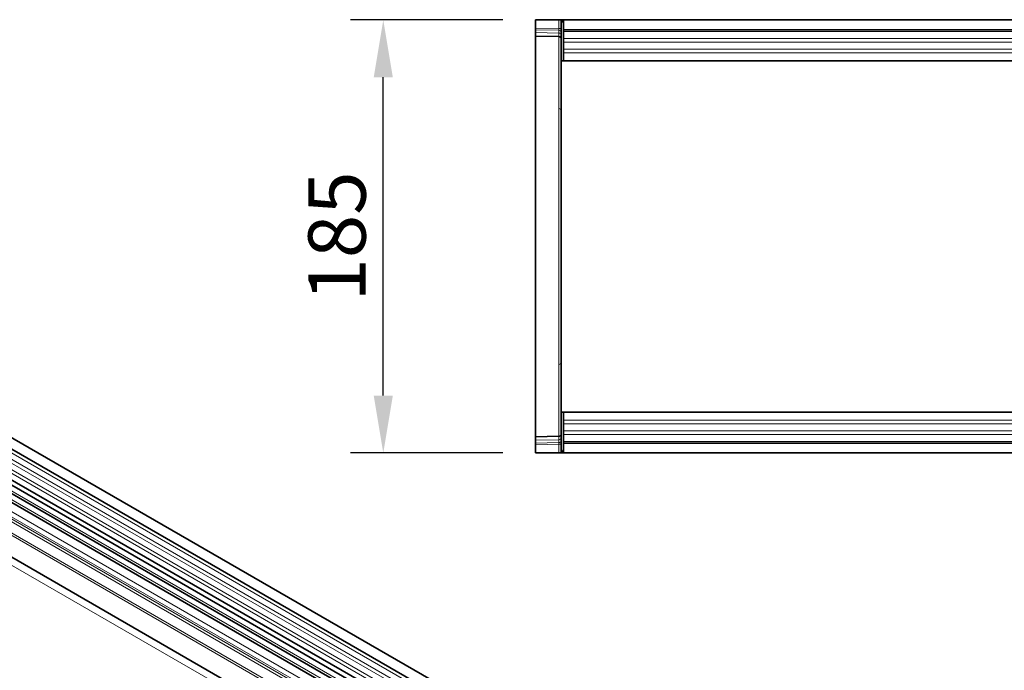
# Model space of a CAD drawing. Units: millimetres. Extents: x 8 to 1770, y 13 to 1267.
# Drawn here: x 460 to 880, y 421 to 699 of the extents above; entities that cross this region are included whole.
import ezdxf

# ---------------------------------------------------------------- set-up
doc = ezdxf.new("R2010")
doc.units = ezdxf.units.MM
for name, color, linetype, lineweight in [('133309', 7, 'Continuous', 25), ('DIMENSION', 3, 'Continuous', 25), ('TANGENT_EDGES', 4, 'Continuous', 25)]:
    doc.layers.add(name, color=color, linetype=linetype, lineweight=lineweight)
doc.styles.add('BEMSTIL', font='arial.ttf', dxfattribs={"width": 0.8})
doc.dimstyles.new('BEMASS$0', dxfattribs={"dimscale": 10, "dimtxt": 3.5, "dimasz": 3.5, "dimexe": 2, "dimexo": 0, "dimgap": 1, "dimtad": 1, "dimdec": 1, "dimtxsty": 'BEMSTIL', "dimcen": 3, "dimclrd": 3, "dimclre": 3, "dimclrt": 4, "dimadec": 0, "dimazin": 0, "dimtfac": 1, "dimtdec": 1, "dimtofl": 0, "dimtmove": 0, "dimatfit": 0, "dimfxl": 0, "dimtolj": 1, "dimlwd": -1, "dimlwe": -1, "dimarcsym": 0})

# ---------------------------------------------------------------- blocks, each defined once
blk = doc.blocks.new('*D30')
at = {"layer": 'Defpoints', "color": 0}
for p in [(615.06, 698.68), (680.06, 698.68), (680.06, 513.68)]:
    blk.add_point(p, dxfattribs=at)
at = {"layer": 'DIMENSION', "color": 3}
for p, q in [((666.06, 698.68), (601.06, 698.68)), ((615.06, 538.18), (615.06, 674.18)), ((666.06, 513.68), (601.06, 513.68))]:
    blk.add_line(p, q, dxfattribs=at)
for points in [[(610.98, 674.18), (619.14, 674.18), (615.06, 698.68)], [(610.98, 538.18), (619.14, 538.18), (615.06, 513.68)]]:
    blk.add_solid(points, dxfattribs=at)
at = {"layer": 'DIMENSION', "color": 4, "insert": (583.04, 606.18), "char_height": 24.5, "attachment_point": 2, "rotation": 90, "style": 'BEMSTIL'}
blk.add_mtext('\\A1;185', dxfattribs=at)
blk = doc.blocks.new('1031034-M_D_TOP VIEW')
at = {"layer": '133309', "linetype": 'Continuous', "lineweight": 35}
for p, q in [((861.62, 828.88), (861.62, 825.43)), ((861.62, 828.88), (871.65, 828.88)), ((871.65, 828.88), (872.62, 828.88)), ((872.62, 828.88), (872.62, 811.38)), ((873.12, 828.88), (872.62, 828.88)), ((873.62, 828.88), (873.12, 828.88)), ((873.12, 827.88), (873.12, 828.88)), ((873.12, 828.88), (1872.12, 828.88)), ((873.62, 828.88), (873.62, 824.63)), ((1871.62, 828.88), (873.62, 828.88)), ((861.62, 824.73), (861.62, 825.43)), ((861.62, 823.48), (861.62, 824.73)), ((873.62, 827.88), (873.12, 827.88)), ((873.62, 824.63), (1871.62, 824.63)), ((873.62, 824.63), (873.62, 811.38)), ((861.62, 822.02), (861.62, 823.48)), ((871.65, 821.76), (861.62, 822.02)), ((861.62, 822.02), (861.62, 792.83)), ((872.62, 811.38), (873.62, 811.38)), ((872.62, 772.31), (872.62, 811.38)), ((1152.92, 811.38), (873.62, 811.38)), ((861.62, 792.83), (861.62, 679.93)), ((872.62, 700.45), (872.62, 772.31)), ((872.62, 661.38), (872.62, 700.45)), ((861.62, 679.93), (861.62, 650.74)), ((872.62, 661.38), (873.62, 661.38)), ((872.62, 661.38), (872.62, 643.88)), ((873.62, 661.38), (873.62, 648.13)), ((873.62, 661.38), (1078.62, 661.38)), ((861.62, 650.74), (871.65, 651)), ((861.62, 649.28), (861.62, 650.74)), ((861.62, 648.03), (861.62, 649.28)), ((861.62, 647.33), (861.62, 648.03)), ((1871.62, 648.13), (873.62, 648.13)), ((873.62, 648.13), (873.62, 643.88)), ((861.62, 647.33), (861.62, 643.88)), ((861.62, 643.88), (871.65, 643.88)), ((872.62, 643.88), (871.65, 643.88)), ((873.12, 643.88), (872.62, 643.88)), ((873.12, 644.88), (873.12, 643.88)), ((873.12, 644.88), (873.62, 644.88)), ((873.12, 643.88), (873.62, 643.88)), ((1872.12, 643.88), (873.12, 643.88)), ((873.62, 643.88), (1871.62, 643.88))]:
    blk.add_line(p, q, dxfattribs=at)
for centre, start, end in [((871.62, 820.76), 0, 88.5), ((871.62, 652), 271.5, 360)]:
    blk.add_arc(centre, 1, start, end, dxfattribs=at)
at = {"layer": 'TANGENT_EDGES', "lineweight": 18}
for p, q in [((871.65, 825.17), (871.65, 828.88)), ((861.62, 825.43), (871.65, 825.17)), ((871.66, 824.47), (861.62, 824.73)), ((871.65, 825.17), (872.62, 825.17)), ((871.66, 823.22), (871.66, 824.47)), ((861.62, 823.48), (871.66, 823.22)), ((871.65, 791.04), (871.65, 821.76)), ((1871.62, 824.02), (873.62, 824.02)), ((1152.92, 820.95), (873.62, 820.95)), ((1152.92, 819.45), (873.62, 819.45)), ((1152.92, 816.38), (873.62, 816.38)), ((1152.92, 814.87), (873.62, 814.87)), ((871.65, 681.72), (871.65, 791.04)), ((871.65, 651), (871.65, 681.72)), ((873.62, 657.88), (1078.62, 657.88)), ((873.62, 656.38), (1078.62, 656.38)), ((873.62, 653.31), (1078.62, 653.31)), ((873.62, 651.81), (1078.62, 651.81)), ((871.66, 649.54), (861.62, 649.28)), ((861.62, 648.03), (871.66, 648.3)), ((871.65, 647.59), (861.62, 647.33)), ((871.65, 647.59), (872.62, 647.59)), ((871.65, 643.88), (871.65, 647.59)), ((871.66, 648.3), (871.66, 649.54)), ((873.62, 648.74), (1871.62, 648.74))]:
    blk.add_line(p, q, dxfattribs=at)
for centre, radius, start, end in [((871.76, 823.59), 0.88, 11.0136, 96.4631), ((871.76, 822.35), 0.88, 11.0141, 96.4632), ((871.67, 790.09), 0.953, 2.8899, 91.305), ((871.67, 682.67), 0.953, 268.695, 357.1101), ((871.76, 650.42), 0.88, 263.5501, 349.0107), ((871.76, 649.17), 0.88, 263.5503, 349.0104)]:
    blk.add_arc(centre, radius, start, end, dxfattribs=at)
for centre, major_axis, ratio, start_param, end_param in [((871.62, 825.17), (-0.03, 1), 0.026096, 3.925623, 4.710336), ((871.62, 826.76), (-0.03, 5), 0.005228, 3.141428, 3.926827), ((871.62, 646), (0.03, 5), 0.005228, 5.498637, 6.28335), ((871.62, 647.59), (0.03, 1), 0.026096, 4.714442, 5.49984)]:
    blk.add_ellipse(centre, major_axis=major_axis, ratio=ratio, start_param=start_param, end_param=end_param, dxfattribs=at)
blk = doc.blocks.new('1031034-M_D_ISOMETRIC VIEW')
at = {"layer": '133309', "linetype": 'Continuous', "lineweight": 35}
for p, q in [((1034.27, 421.61), (328.58, 829)), ((326.45, 825.32), (1032.15, 417.93)), ((326.51, 812.11), (1032.21, 404.72)), ((1030.76, 403.36), (325.48, 810.51)), ((337.5, 772.77), (1001.48, 389.47)), ((870.06, 488.67), (526.19, 687.18)), ((873.29, 490.53), (529.43, 689.04))]:
    blk.add_line(p, q, dxfattribs=at)
at = {"layer": 'TANGENT_EDGES', "linetype": 'Continuous', "lineweight": 18}
for p, q in [((1032.2, 416.28), (326.5, 823.67)), ((1032.2, 413.51), (326.5, 820.9)), ((1032.2, 411.89), (326.5, 819.28)), ((1032.2, 409.12), (326.5, 816.51)), ((1032.2, 407.49), (326.5, 814.88)), ((1001.48, 399.78), (337.69, 782.97)), ((315.94, 781.79), (1023.04, 373.59)), ((1001.48, 398.74), (337.5, 782.05)), ((1001.48, 389.47), (337.5, 772.77)), ((874.46, 491.07), (530.59, 689.58)), ((871.23, 489.21), (527.36, 687.72)), ((867.69, 486.17), (523.83, 684.68)), ((867.69, 483.89), (523.83, 682.4)), ((868.21, 482.75), (524.34, 681.26)), ((869.22, 482.17), (525.35, 680.68)), ((869.39, 480.79), (525.52, 679.3))]:
    blk.add_line(p, q, dxfattribs=at)

msp = doc.modelspace()

# ---------------------------------------------------------------- block references
at = {"layer": '133309'}
for name in ['1031034-M_D_ISOMETRIC VIEW', '1031034-M_D_TOP VIEW']:
    msp.add_blockref(name, (-181.56, -130.2), dxfattribs=at)

# ---------------------------------------------------------------- dimensions: what is measured, and where the dimension line sits
at = {"layer": 'DIMENSION'}
dim = msp.add_linear_dim(base=(615.06, 698.68), p1=(680.06, 513.68), p2=(680.06, 698.68), angle=90, dimstyle='BEMASS$0', override={"dimscale": 7, "dimexo": 2, "dimtad": 3, "dimdle": 1, "dimtofl": 1, "dimtfill": 1}, dxfattribs=at)
dim.commit()
dim.dimension.update_dxf_attribs({"geometry": '*D30', "text_midpoint": (615.06, 606.18), "dimtype": 160})

doc.saveas('drawing.dxf')
